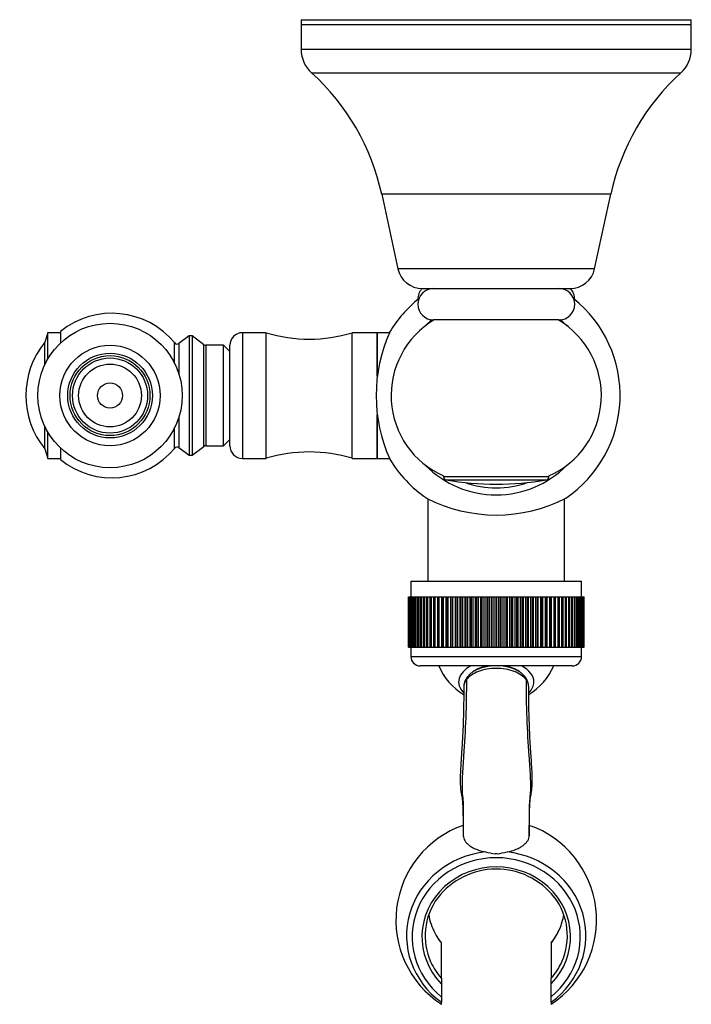
# Model space of a CAD drawing. Units: inches. Extents: x -479 to -59, y -406 to 768.
# Drawn here: x -479 to -372, y -240 to -84 of the extents above; entities that cross this region are included whole.
import ezdxf

# ---------------------------------------------------------------- set-up
doc = ezdxf.new("R2010")
doc.units = ezdxf.units.IN
for name, color, linetype in [('035107', 7, 'Continuous'), ('035108', 7, 'Continuous'), ('035109', 7, 'Continuous'), ('036017', 7, 'Continuous'), ('086006', 7, 'Continuous'), ('086015', 7, 'Continuous'), ('087001', 7, 'Continuous'), ('105047', 7, 'Continuous'), ('105049', 7, 'Continuous'), ('105050', 7, 'Continuous'), ('105051', 7, 'Continuous'), ('105055', 7, 'Continuous'), ('105056', 7, 'Continuous'), ('105057', 7, 'Continuous'), ('105058', 7, 'Continuous'), ('Default', 7, 'Continuous')]:
    doc.layers.add(name, color=color, linetype=linetype)

# ---------------------------------------------------------------- blocks, each defined once
blk = doc.blocks.new('SE3')
at = {"layer": '035107', "color": 7, "linetype": 'Continuous', "ltscale": 25.4}
for start, end in [(203.5782, 238.5644), (301.2818, 336.4218)]:
    blk.add_arc((-402.82, -182.45), 10, start, end, dxfattribs=at)
for major_axis, start_param, end_param in [((6, 0), 2.305694, 3.663065), ((4.65, 0), 1.864115, 2.493205), ((4.65, 0), 0.667314, 1.277478), ((6, 0), 0, 0.835899), ((6, 0), 5.769486, 6.283185)]:
    blk.add_ellipse((-402.82, -189), major_axis=major_axis, ratio=0.573576, start_param=start_param, end_param=end_param, dxfattribs=at)
at = {"layer": '035108', "color": 7, "linetype": 'Continuous', "ltscale": 25.4}
for p, q in [((-416.42, -172.95), (-389.22, -172.95)), ((-416.42, -172.95), (-416.42, -175.45)), ((-389.22, -175.45), (-389.22, -172.95)), ((-416.82, -175.45), (-416.81, -175.45)), ((-416.82, -183.45), (-416.82, -175.45)), ((-416.81, -175.45), (-416.8, -175.45)), ((-416.81, -183.45), (-416.81, -175.45)), ((-416.8, -175.45), (-416.76, -175.45)), ((-416.8, -183.45), (-416.8, -175.45)), ((-416.76, -175.45), (-416.73, -175.45)), ((-416.76, -183.45), (-416.76, -175.45)), ((-416.73, -175.45), (-416.65, -175.45)), ((-416.73, -183.45), (-416.73, -175.45)), ((-416.65, -175.45), (-416.61, -175.45)), ((-416.65, -183.45), (-416.65, -175.45)), ((-416.61, -175.45), (-416.49, -175.45)), ((-416.61, -183.45), (-416.61, -175.45)), ((-416.49, -175.45), (-416.43, -175.45)), ((-416.49, -183.45), (-416.49, -175.45)), ((-416.43, -175.45), (-416.27, -175.45)), ((-416.43, -183.45), (-416.43, -175.45)), ((-416.27, -175.45), (-416.19, -175.45)), ((-416.27, -183.45), (-416.27, -175.45)), ((-416.19, -175.45), (-416.01, -175.45)), ((-416.19, -183.45), (-416.19, -175.45)), ((-416.01, -175.45), (-415.91, -175.45)), ((-416.01, -183.45), (-416.01, -175.45)), ((-415.91, -175.45), (-415.68, -175.45)), ((-415.91, -183.45), (-415.91, -175.45)), ((-415.68, -175.45), (-415.57, -175.45)), ((-415.68, -183.45), (-415.68, -175.45)), ((-415.57, -175.45), (-415.31, -175.45)), ((-415.57, -183.45), (-415.57, -175.45)), ((-415.31, -175.45), (-415.18, -175.45)), ((-415.31, -183.45), (-415.31, -175.45)), ((-415.18, -175.45), (-414.89, -175.45)), ((-415.18, -183.45), (-415.18, -175.45)), ((-414.89, -175.45), (-414.74, -175.45)), ((-414.89, -183.45), (-414.89, -175.45)), ((-414.74, -175.45), (-414.42, -175.45)), ((-414.74, -183.45), (-414.74, -175.45)), ((-414.42, -175.45), (-414.26, -175.45)), ((-414.42, -183.45), (-414.42, -175.45)), ((-414.26, -175.45), (-413.91, -175.45)), ((-414.26, -183.45), (-414.26, -175.45)), ((-413.91, -175.45), (-413.73, -175.45)), ((-413.91, -183.45), (-413.91, -175.45)), ((-413.73, -175.45), (-413.35, -175.45)), ((-413.73, -183.45), (-413.73, -175.45)), ((-413.35, -175.45), (-413.16, -175.45)), ((-413.35, -183.45), (-413.35, -175.45)), ((-413.16, -175.45), (-412.75, -175.45)), ((-413.16, -183.45), (-413.16, -175.45)), ((-412.75, -175.45), (-412.54, -175.45)), ((-412.75, -183.45), (-412.75, -175.45)), ((-412.54, -175.45), (-412.12, -175.45)), ((-412.54, -183.45), (-412.54, -175.45)), ((-412.12, -175.45), (-412.11, -175.45)), ((-412.12, -183.45), (-412.12, -175.45)), ((-412.11, -175.45), (-411.89, -175.45)), ((-412.11, -183.45), (-412.11, -175.45)), ((-411.89, -175.45), (-411.47, -175.45)), ((-411.89, -183.45), (-411.89, -175.45)), ((-411.47, -175.45), (-411.43, -175.45)), ((-411.47, -183.45), (-411.47, -175.45)), ((-411.43, -175.45), (-411.2, -175.45)), ((-411.43, -183.45), (-411.43, -175.45)), ((-411.2, -175.45), (-410.79, -175.45)), ((-411.2, -183.45), (-411.2, -175.45)), ((-410.79, -175.45), (-410.72, -175.45)), ((-410.79, -183.45), (-410.79, -175.45)), ((-410.72, -175.45), (-410.48, -175.45)), ((-410.72, -183.45), (-410.72, -175.45)), ((-410.48, -175.45), (-410.08, -175.45)), ((-410.48, -183.45), (-410.48, -175.45)), ((-410.08, -175.45), (-409.98, -175.45)), ((-410.08, -183.45), (-410.08, -175.45)), ((-409.98, -175.45), (-409.73, -175.45)), ((-409.98, -183.45), (-409.98, -175.45)), ((-409.73, -175.45), (-409.33, -175.45)), ((-409.73, -183.45), (-409.73, -175.45)), ((-409.33, -175.45), (-409.21, -175.45)), ((-409.33, -183.45), (-409.33, -175.45)), ((-409.21, -175.45), (-408.96, -175.45)), ((-409.21, -183.45), (-409.21, -175.45)), ((-408.96, -175.45), (-408.56, -175.45)), ((-408.96, -183.45), (-408.96, -175.45)), ((-408.56, -175.45), (-408.42, -175.45)), ((-408.56, -183.45), (-408.56, -175.45)), ((-408.42, -175.45), (-408.15, -175.45)), ((-408.42, -183.45), (-408.42, -175.45)), ((-408.15, -175.45), (-407.77, -175.45)), ((-408.15, -183.45), (-408.15, -175.45)), ((-407.77, -175.45), (-407.6, -175.45)), ((-407.77, -183.45), (-407.77, -175.45)), ((-407.6, -175.45), (-407.33, -175.45)), ((-407.6, -183.45), (-407.6, -175.45)), ((-407.33, -175.45), (-406.96, -175.45)), ((-407.33, -183.45), (-407.33, -175.45)), ((-406.96, -175.45), (-406.76, -175.45)), ((-406.96, -183.45), (-406.96, -175.45)), ((-406.76, -175.45), (-406.49, -175.45)), ((-406.76, -183.45), (-406.76, -175.45)), ((-406.49, -175.45), (-406.13, -175.45)), ((-406.49, -183.45), (-406.49, -175.45)), ((-406.13, -175.45), (-405.91, -175.45)), ((-406.13, -183.45), (-406.13, -175.45)), ((-405.91, -175.45), (-405.63, -175.45)), ((-405.91, -183.45), (-405.91, -175.45)), ((-405.63, -175.45), (-405.29, -175.45)), ((-405.63, -183.45), (-405.63, -175.45)), ((-405.29, -175.45), (-405.05, -175.45)), ((-405.29, -183.45), (-405.29, -175.45)), ((-405.05, -175.45), (-404.77, -175.45)), ((-405.05, -183.45), (-405.05, -175.45)), ((-404.77, -175.45), (-404.44, -175.45)), ((-404.77, -183.45), (-404.77, -175.45)), ((-404.44, -175.45), (-404.18, -175.45)), ((-404.44, -183.45), (-404.44, -175.45)), ((-404.18, -175.45), (-403.89, -175.45)), ((-404.18, -183.45), (-404.18, -175.45)), ((-403.89, -175.45), (-403.58, -175.45)), ((-403.89, -183.45), (-403.89, -175.45)), ((-403.58, -175.45), (-403.3, -175.45)), ((-403.58, -183.45), (-403.58, -175.45)), ((-403.3, -175.45), (-403.01, -175.45)), ((-403.3, -183.45), (-403.3, -175.45)), ((-403.01, -175.45), (-402.72, -175.45)), ((-403.01, -183.45), (-403.01, -175.45)), ((-402.72, -175.45), (-402.42, -175.45)), ((-402.72, -183.45), (-402.72, -175.45)), ((-402.42, -175.45), (-402.13, -175.45)), ((-402.42, -183.45), (-402.42, -175.45)), ((-402.13, -175.45), (-401.86, -175.45)), ((-402.13, -183.45), (-402.13, -175.45)), ((-401.86, -175.45), (-401.54, -175.45)), ((-401.86, -183.45), (-401.86, -175.45)), ((-401.54, -175.45), (-401.26, -175.45)), ((-401.54, -183.45), (-401.54, -175.45)), ((-401.26, -175.45), (-401, -175.45)), ((-401.26, -183.45), (-401.26, -175.45)), ((-401, -175.45), (-400.67, -175.45)), ((-401, -183.45), (-401, -175.45)), ((-400.67, -175.45), (-400.39, -175.45)), ((-400.67, -183.45), (-400.67, -175.45)), ((-400.39, -175.45), (-400.15, -175.45)), ((-400.39, -183.45), (-400.39, -175.45)), ((-400.15, -175.45), (-399.8, -175.45)), ((-400.15, -183.45), (-400.15, -175.45)), ((-399.8, -175.45), (-399.53, -175.45)), ((-399.8, -183.45), (-399.8, -175.45)), ((-399.53, -175.45), (-399.32, -175.45)), ((-399.53, -183.45), (-399.53, -175.45)), ((-399.32, -175.45), (-398.95, -175.45)), ((-399.32, -183.45), (-399.32, -175.45)), ((-398.95, -175.45), (-398.68, -175.45)), ((-398.95, -183.45), (-398.95, -175.45)), ((-398.68, -175.45), (-398.49, -175.45)), ((-398.68, -183.45), (-398.68, -175.45)), ((-398.49, -175.45), (-398.11, -175.45)), ((-398.49, -183.45), (-398.49, -175.45)), ((-398.11, -175.45), (-397.85, -175.45)), ((-398.11, -183.45), (-398.11, -175.45)), ((-397.85, -175.45), (-397.68, -175.45)), ((-397.85, -183.45), (-397.85, -175.45)), ((-397.68, -175.45), (-397.3, -175.45)), ((-397.68, -183.45), (-397.68, -175.45)), ((-397.3, -175.45), (-397.03, -175.45)), ((-397.3, -183.45), (-397.3, -175.45)), ((-397.03, -175.45), (-396.9, -175.45)), ((-397.03, -183.45), (-397.03, -175.45)), ((-396.9, -175.45), (-396.5, -175.45)), ((-396.9, -183.45), (-396.9, -175.45)), ((-396.5, -175.45), (-396.25, -175.45)), ((-396.5, -183.45), (-396.5, -175.45)), ((-396.25, -175.45), (-396.13, -175.45)), ((-396.25, -183.45), (-396.25, -175.45)), ((-396.13, -175.45), (-395.73, -175.45)), ((-396.13, -183.45), (-396.13, -175.45)), ((-395.73, -175.45), (-395.48, -175.45)), ((-395.73, -183.45), (-395.73, -175.45)), ((-395.48, -175.45), (-395.39, -175.45)), ((-395.48, -183.45), (-395.48, -175.45)), ((-395.39, -175.45), (-394.98, -175.45)), ((-395.39, -183.45), (-395.39, -175.45)), ((-394.98, -175.45), (-394.75, -175.45)), ((-394.98, -183.45), (-394.98, -175.45)), ((-394.75, -175.45), (-394.69, -175.45)), ((-394.75, -183.45), (-394.75, -175.45)), ((-394.69, -175.45), (-394.27, -175.45)), ((-394.69, -183.45), (-394.69, -175.45)), ((-394.27, -175.45), (-394.05, -175.45)), ((-394.27, -183.45), (-394.27, -175.45)), ((-394.05, -175.45), (-394.01, -175.45)), ((-394.05, -183.45), (-394.05, -175.45)), ((-394.01, -175.45), (-393.59, -175.45)), ((-394.01, -183.45), (-394.01, -175.45)), ((-393.59, -175.45), (-393.38, -175.45)), ((-393.59, -183.45), (-393.59, -175.45)), ((-393.38, -175.45), (-393.37, -175.45)), ((-393.38, -183.45), (-393.38, -175.45)), ((-393.37, -175.45), (-392.95, -175.45)), ((-393.37, -183.45), (-393.37, -175.45)), ((-392.95, -175.45), (-392.75, -175.45)), ((-392.95, -183.45), (-392.95, -175.45)), ((-392.75, -175.45), (-392.34, -175.45)), ((-392.75, -183.45), (-392.75, -175.45)), ((-392.34, -175.45), (-392.16, -175.45)), ((-392.34, -183.45), (-392.34, -175.45)), ((-392.16, -175.45), (-391.78, -175.45)), ((-392.16, -183.45), (-392.16, -175.45)), ((-391.78, -175.45), (-391.61, -175.45)), ((-391.78, -183.45), (-391.78, -175.45)), ((-391.61, -175.45), (-391.26, -175.45)), ((-391.61, -183.45), (-391.61, -175.45)), ((-391.26, -175.45), (-391.1, -175.45)), ((-391.26, -183.45), (-391.26, -175.45)), ((-391.1, -175.45), (-390.79, -175.45)), ((-391.1, -183.45), (-391.1, -175.45)), ((-390.79, -175.45), (-390.65, -175.45)), ((-390.79, -183.45), (-390.79, -175.45)), ((-390.65, -175.45), (-390.36, -175.45)), ((-390.65, -183.45), (-390.65, -175.45)), ((-390.36, -175.45), (-390.24, -175.45)), ((-390.36, -183.45), (-390.36, -175.45)), ((-390.24, -175.45), (-389.99, -175.45)), ((-390.24, -183.45), (-390.24, -175.45)), ((-389.99, -175.45), (-389.88, -175.45)), ((-389.99, -183.45), (-389.99, -175.45)), ((-389.88, -175.45), (-389.66, -175.45)), ((-389.88, -183.45), (-389.88, -175.45)), ((-389.66, -175.45), (-389.57, -175.45)), ((-389.66, -183.45), (-389.66, -175.45)), ((-389.57, -175.45), (-389.39, -175.45)), ((-389.57, -183.45), (-389.57, -175.45)), ((-389.39, -175.45), (-389.31, -175.45)), ((-389.39, -183.45), (-389.39, -175.45)), ((-389.31, -175.45), (-389.17, -175.45)), ((-389.31, -183.45), (-389.31, -175.45)), ((-389.17, -175.45), (-389.11, -175.45)), ((-389.17, -183.45), (-389.17, -175.45)), ((-389.11, -175.45), (-389, -175.45)), ((-389.11, -183.45), (-389.11, -175.45)), ((-389, -175.45), (-388.96, -175.45)), ((-389, -183.45), (-389, -175.45)), ((-388.96, -175.45), (-388.89, -175.45)), ((-388.96, -183.45), (-388.96, -175.45)), ((-388.89, -175.45), (-388.86, -175.45)), ((-388.89, -183.45), (-388.89, -175.45)), ((-388.86, -175.45), (-388.83, -175.45)), ((-388.86, -183.45), (-388.86, -175.45)), ((-388.83, -175.45), (-388.82, -175.45)), ((-388.83, -183.45), (-388.83, -175.45)), ((-388.82, -183.45), (-388.82, -175.45)), ((-416.82, -183.45), (-416.81, -183.45)), ((-416.81, -183.45), (-416.8, -183.45)), ((-416.8, -183.45), (-416.76, -183.45)), ((-416.76, -183.45), (-416.73, -183.45)), ((-416.73, -183.45), (-416.65, -183.45)), ((-416.65, -183.45), (-416.61, -183.45)), ((-416.61, -183.45), (-416.49, -183.45)), ((-416.49, -183.45), (-416.43, -183.45)), ((-416.43, -183.45), (-416.27, -183.45)), ((-416.42, -183.45), (-416.42, -184.95)), ((-416.42, -184.95), (-389.22, -184.95)), ((-416.27, -183.45), (-416.19, -183.45)), ((-416.19, -183.45), (-416.01, -183.45)), ((-416.01, -183.45), (-415.91, -183.45)), ((-415.91, -183.45), (-415.68, -183.45)), ((-415.68, -183.45), (-415.57, -183.45)), ((-415.57, -183.45), (-415.31, -183.45)), ((-415.31, -183.45), (-415.18, -183.45)), ((-415.18, -183.45), (-414.89, -183.45)), ((-414.89, -183.45), (-414.74, -183.45)), ((-414.74, -183.45), (-414.42, -183.45)), ((-414.42, -183.45), (-414.26, -183.45)), ((-414.26, -183.45), (-413.91, -183.45)), ((-413.91, -183.45), (-413.73, -183.45)), ((-413.73, -183.45), (-413.35, -183.45)), ((-413.35, -183.45), (-413.16, -183.45)), ((-413.16, -183.45), (-412.75, -183.45)), ((-412.75, -183.45), (-412.54, -183.45)), ((-412.54, -183.45), (-412.12, -183.45)), ((-412.12, -183.45), (-412.11, -183.45)), ((-412.11, -183.45), (-411.89, -183.45)), ((-411.89, -183.45), (-411.47, -183.45)), ((-411.47, -183.45), (-411.43, -183.45)), ((-411.43, -183.45), (-411.2, -183.45)), ((-411.2, -183.45), (-410.79, -183.45)), ((-410.79, -183.45), (-410.72, -183.45)), ((-410.72, -183.45), (-410.48, -183.45)), ((-410.48, -183.45), (-410.08, -183.45)), ((-410.08, -183.45), (-409.98, -183.45)), ((-409.98, -183.45), (-409.73, -183.45)), ((-409.73, -183.45), (-409.33, -183.45)), ((-409.33, -183.45), (-409.21, -183.45)), ((-409.21, -183.45), (-408.96, -183.45)), ((-408.96, -183.45), (-408.56, -183.45)), ((-408.56, -183.45), (-408.42, -183.45)), ((-408.42, -183.45), (-408.15, -183.45)), ((-408.15, -183.45), (-407.77, -183.45)), ((-407.77, -183.45), (-407.6, -183.45)), ((-407.6, -183.45), (-407.33, -183.45)), ((-407.33, -183.45), (-406.96, -183.45)), ((-406.96, -183.45), (-406.76, -183.45)), ((-406.76, -183.45), (-406.49, -183.45)), ((-406.49, -183.45), (-406.13, -183.45)), ((-406.13, -183.45), (-405.91, -183.45)), ((-405.91, -183.45), (-405.63, -183.45)), ((-405.63, -183.45), (-405.29, -183.45)), ((-405.29, -183.45), (-405.05, -183.45)), ((-405.05, -183.45), (-404.77, -183.45)), ((-404.77, -183.45), (-404.44, -183.45)), ((-404.44, -183.45), (-404.18, -183.45)), ((-404.18, -183.45), (-403.89, -183.45)), ((-403.89, -183.45), (-403.58, -183.45)), ((-403.58, -183.45), (-403.3, -183.45)), ((-403.3, -183.45), (-403.01, -183.45)), ((-403.01, -183.45), (-402.72, -183.45)), ((-402.72, -183.45), (-402.42, -183.45)), ((-402.42, -183.45), (-402.13, -183.45)), ((-402.13, -183.45), (-401.86, -183.45)), ((-401.86, -183.45), (-401.54, -183.45)), ((-401.54, -183.45), (-401.26, -183.45)), ((-401.26, -183.45), (-401, -183.45)), ((-401, -183.45), (-400.67, -183.45)), ((-400.67, -183.45), (-400.39, -183.45)), ((-400.39, -183.45), (-400.15, -183.45)), ((-400.15, -183.45), (-399.8, -183.45)), ((-399.8, -183.45), (-399.53, -183.45)), ((-399.53, -183.45), (-399.32, -183.45)), ((-399.32, -183.45), (-398.95, -183.45)), ((-398.95, -183.45), (-398.68, -183.45)), ((-398.68, -183.45), (-398.49, -183.45)), ((-398.49, -183.45), (-398.11, -183.45)), ((-398.11, -183.45), (-397.85, -183.45)), ((-397.85, -183.45), (-397.68, -183.45)), ((-397.68, -183.45), (-397.3, -183.45)), ((-397.3, -183.45), (-397.03, -183.45)), ((-397.03, -183.45), (-396.9, -183.45)), ((-396.9, -183.45), (-396.5, -183.45)), ((-396.5, -183.45), (-396.25, -183.45)), ((-396.25, -183.45), (-396.13, -183.45)), ((-396.13, -183.45), (-395.73, -183.45)), ((-395.73, -183.45), (-395.48, -183.45)), ((-395.48, -183.45), (-395.39, -183.45)), ((-395.39, -183.45), (-394.98, -183.45)), ((-394.98, -183.45), (-394.75, -183.45)), ((-394.75, -183.45), (-394.69, -183.45)), ((-394.69, -183.45), (-394.27, -183.45)), ((-394.27, -183.45), (-394.05, -183.45)), ((-394.05, -183.45), (-394.01, -183.45)), ((-394.01, -183.45), (-393.59, -183.45)), ((-393.59, -183.45), (-393.38, -183.45)), ((-393.38, -183.45), (-393.37, -183.45)), ((-393.37, -183.45), (-392.95, -183.45)), ((-392.95, -183.45), (-392.75, -183.45)), ((-392.75, -183.45), (-392.34, -183.45)), ((-392.34, -183.45), (-392.16, -183.45)), ((-392.16, -183.45), (-391.78, -183.45)), ((-391.78, -183.45), (-391.61, -183.45)), ((-391.61, -183.45), (-391.26, -183.45)), ((-391.26, -183.45), (-391.1, -183.45)), ((-391.1, -183.45), (-390.79, -183.45)), ((-390.79, -183.45), (-390.65, -183.45)), ((-390.65, -183.45), (-390.36, -183.45)), ((-390.36, -183.45), (-390.24, -183.45)), ((-390.24, -183.45), (-389.99, -183.45)), ((-389.99, -183.45), (-389.88, -183.45)), ((-389.88, -183.45), (-389.66, -183.45)), ((-389.66, -183.45), (-389.57, -183.45)), ((-389.57, -183.45), (-389.39, -183.45)), ((-389.39, -183.45), (-389.31, -183.45)), ((-389.31, -183.45), (-389.17, -183.45)), ((-389.22, -184.95), (-389.22, -183.45)), ((-389.17, -183.45), (-389.11, -183.45)), ((-389.11, -183.45), (-389, -183.45)), ((-389, -183.45), (-388.96, -183.45)), ((-388.96, -183.45), (-388.89, -183.45)), ((-388.89, -183.45), (-388.86, -183.45)), ((-388.86, -183.45), (-388.83, -183.45)), ((-388.83, -183.45), (-388.82, -183.45)), ((-390.72, -186.45), (-414.92, -186.45))]:
    blk.add_line(p, q, dxfattribs=at)
for centre, start, end in [((-414.92, -184.95), 180, 270), ((-390.72, -184.95), 270, 360)]:
    blk.add_arc(centre, 1.5, start, end, dxfattribs=at)
at = {"layer": '035109', "color": 7, "linetype": 'Continuous', "ltscale": 25.4}
for p, q in [((-402.65, -216.36), (-402.99, -216.36)), ((-411.57, -230.59), (-411.57, -230.56)), ((-411.57, -236.19), (-411.57, -230.59)), ((-394.07, -230.56), (-394.07, -230.59)), ((-394.07, -230.59), (-394.07, -236.19)), ((-411.57, -236.19), (-411.57, -237.07)), ((-394.07, -237.07), (-394.07, -236.19)), ((-411.57, -237.07), (-411.57, -239.11)), ((-394.07, -239.11), (-394.07, -237.07)), ((-411.57, -239.11), (-411.57, -240.01)), ((-394.07, -240.01), (-394.07, -239.11)), ((-411.57, -240.33), (-411.57, -240.01)), ((-394.07, -240.01), (-394.07, -240.33))]:
    blk.add_line(p, q, dxfattribs=at)
for centre, radius, start, end in [((-406.14, -189.82), 1.87, 140.3046, 180.5638), ((-405.48, -189.82), 2.52, 141.5846, 180.1957), ((-400.1, -189.8), 2.46, 358.9002, 38.5038), ((-399.5, -189.82), 1.87, 359.4115, 39.685), ((-402.82, -226.93), 15.99, 109.2381, 236.826), ((-383.78, -212.76), 24.3, 179.9516, 181.7245), ((-422.59, -212.76), 25.03, 358.3258, 0.0462), ((-402.82, -226.93), 15.99, 303.1558, 70.7527), ((-400.44, -198.78), 17.76, 256.6576, 261.7311), ((-405.2, -198.78), 17.76, 278.2691, 283.3426), ((-402.82, -230.57), 11.78, 38.3165, 142.3914), ((-401.3, -224.66), 9.33, 320.7628, 337.2519), ((-405.49, -225.45), 7.93, 206.0057, 220.0863)]:
    blk.add_arc(centre, radius, start, end, dxfattribs=at)
for centre, major_axis, ratio, start_param, end_param in [((-406.66, -188.85), (0.798, -0.603), 0.750947, 3.131969, 3.663606), ((-398.98, -188.85), (-0.797, -0.604), 0.75129, 3.12007, 3.159496), ((-398.98, -188.85), (-0.797, -0.604), 0.75129, 2.618683, 3.12007), ((-402.82, -229.39), (14.29, 0), 0.939693, 1.691212, 4.053432), ((-402.82, -229.39), (-14.29, 0), 0.939693, 2.229753, 4.591975), ((-402.82, -229.58), (13.4, 0), 0.939693, 5.424082, 10.283881), ((-402.82, -229.58), (11.84, 0), 0.939693, 5.544403, 10.16356), ((-402.82, -229.41), (11.34, 0), 0.939693, 2.536985, 3.550077), ((-402.82, -229.41), (11.34, 0), 0.939693, 5.882972, 6.900986), ((-402.82, -224.46), (10.91, 0), 0.939693, 3.302745, 3.597184), ((-402.82, -224.46), (10.91, 0), 0.939693, 5.899196, 6.122033), ((-402.82, -224.46), (10.91, 0), 0.939693, 5.642445, 5.899196), ((-402.82, -224.46), (10.91, 0), 0.939693, 3.597184, 3.782333), ((-402.82, -229.41), (11.34, 0), 0.939693, 5.594188, 5.882972), ((-402.82, -229.41), (11.34, 0), 0.939693, 3.550077, 3.83059)]:
    blk.add_ellipse(centre, major_axis=major_axis, ratio=ratio, start_param=start_param, end_param=end_param, dxfattribs=at)
for points, knots in [([(-403.54, -186.44), (-403.6, -186.45), (-403.87, -186.47), (-404.35, -186.55), (-404.97, -186.69), (-405.57, -186.89), (-406.12, -187.14), (-406.63, -187.45), (-407.06, -187.79), (-407.35, -188.1), (-407.44, -188.23), (-407.45, -188.24)], [0.5641483, 0.5641483, 0.5641483, 0.5641483, 0.5782437, 0.6367412, 0.6952042, 0.7547167, 0.8140546, 0.8743055, 0.9347966, 0.9946021, 1, 1, 1, 1]), ([(-398.19, -188.24), (-398.22, -188.2), (-398.31, -188.09), (-398.55, -187.83), (-398.9, -187.53), (-399.37, -187.23), (-399.9, -186.97), (-400.47, -186.75), (-401.09, -186.59), (-401.64, -186.49), (-401.98, -186.45), (-402.11, -186.44)], [0, 0, 0, 0, 0.017287, 0.0534233, 0.1103422, 0.1684252, 0.2265461, 0.2859525, 0.3443548, 0.4029623, 0.4373424, 0.4373424, 0.4373424, 0.4373424]), ([(-398.06, -188.63), (-398.46, -188.1), (-399.14, -187.64), (-400.81, -187.01), (-401.82, -186.84), (-403.82, -186.84), (-404.82, -187.01), (-406.5, -187.64), (-407.18, -188.1), (-407.58, -188.63)], [0, 0, 0, 0, 0.25, 0.25, 0.5, 0.5, 0.75, 0.75, 1, 1, 1, 1]), ([(-407.58, -188.63), (-407.56, -192.69), (-407.78, -197.83), (-408.22, -203.49), (-408.28, -205.36), (-408.27, -206.29), (-408.23, -206.82), (-408.19, -207.21), (-408.15, -207.61), (-408.1, -208.16), (-408.07, -209.16), (-408.07, -210.95), (-408.07, -212.55), (-408.07, -213.49)], [0, 0, 0, 0, 0.501295, 0.635116, 0.702027, 0.735482, 0.752209, 0.768937, 0.785665, 0.802392, 0.835848, 0.902758, 1, 1, 1, 1]), ([(-398.06, -188.63), (-398.08, -192.69), (-397.86, -197.83), (-397.42, -203.49), (-397.36, -205.36), (-397.37, -206.29), (-397.4, -206.82), (-397.45, -207.21), (-397.49, -207.61), (-397.54, -208.16), (-397.57, -209.16), (-397.56, -210.95), (-397.57, -212.55), (-397.57, -213.49)], [0, 0, 0, 0, 0.501295, 0.635116, 0.702027, 0.735482, 0.75221, 0.768938, 0.785665, 0.802393, 0.835848, 0.902759, 1, 1, 1, 1]), ([(-408.01, -189.84), (-408.01, -190.73), (-408, -192.27), (-408.06, -194.87), (-408.17, -197.47), (-408.3, -199.62), (-408.4, -201.21), (-408.47, -202.21), (-408.52, -203.02), (-408.54, -203.62), (-408.56, -204.12), (-408.56, -204.67), (-408.55, -205.42), (-408.5, -206.24), (-408.33, -207.1), (-408.19, -207.98), (-408.15, -209.03), (-408.12, -210.24), (-408.1, -211.52), (-408.09, -212.32), (-408.08, -212.75)], [0, 0, 0, 0, 0.10913, 0.225615, 0.342493, 0.459482, 0.511498, 0.555673, 0.592026, 0.620274, 0.635525, 0.660285, 0.694777, 0.739013, 0.773651, 0.812591, 0.855979, 0.904027, 0.956548, 1, 1, 1, 1]), ([(-397.56, -212.75), (-397.55, -212.35), (-397.55, -211.59), (-397.52, -210.39), (-397.5, -209.26), (-397.46, -208.28), (-397.38, -207.46), (-397.23, -206.71), (-397.13, -206.03), (-397.1, -205.44), (-397.08, -204.99), (-397.08, -204.6), (-397.08, -204.19), (-397.1, -203.73), (-397.15, -202.45), (-397.27, -200.82), (-397.4, -198.77), (-397.49, -197.02), (-397.56, -195.1), (-397.62, -193.18), (-397.64, -191.37), (-397.63, -190.36), (-397.63, -189.84)], [0, 0, 0, 0, 0.040659, 0.090269, 0.135194, 0.175273, 0.210588, 0.241363, 0.277743, 0.304822, 0.322686, 0.339219, 0.357852, 0.378598, 0.401279, 0.528034, 0.597231, 0.675346, 0.762356, 0.853204, 0.935634, 1, 1, 1, 1]), ([(-408.07, -213.49), (-408.07, -213.75), (-407.99, -214.01), (-407.75, -214.4), (-407.65, -214.53), (-407.42, -214.78), (-407.28, -214.89), (-406.98, -215.13), (-406.81, -215.24), (-406.43, -215.45), (-406.22, -215.54), (-405.79, -215.72), (-405.56, -215.8), (-405.07, -215.95), (-404.81, -216.01), (-404.54, -216.06)], [0, 0, 0, 0, 0.25, 0.25, 0.375, 0.375, 0.5, 0.5, 0.625, 0.625, 0.75, 0.75, 0.875, 0.875, 1, 1, 1, 1]), ([(-401.1, -216.06), (-400.57, -215.96), (-400.08, -215.82), (-399.42, -215.55), (-399.21, -215.45), (-398.84, -215.24), (-398.67, -215.13), (-398.36, -214.9), (-398.22, -214.78), (-397.99, -214.53), (-397.89, -214.4), (-397.73, -214.15), (-397.67, -214.02), (-397.59, -213.75), (-397.57, -213.62), (-397.57, -213.49)], [0, 0, 0, 0, 0.25, 0.25, 0.375, 0.375, 0.5, 0.5, 0.625, 0.625, 0.75, 0.75, 0.875, 0.875, 1, 1, 1, 1])]:
    blk.add_open_spline(points, degree=3, knots=knots, dxfattribs=at)
at = {"layer": '036017', "color": 7, "linetype": 'Continuous', "ltscale": 25.4}
for p, q in [((-474.27, -133.4), (-474.77, -134.9)), ((-474.27, -137.54), (-474.27, -133.4)), ((-472.27, -133.4), (-474.27, -133.4)), ((-474.77, -138.49), (-474.77, -134.9)), ((-474.77, -151.9), (-474.77, -148.3)), ((-474.27, -153.4), (-474.27, -149.25)), ((-474.77, -151.9), (-474.27, -153.4)), ((-474.27, -153.4), (-472.27, -153.4))]:
    blk.add_line(p, q, dxfattribs=at)
blk.add_arc((-464.23, -143.4), 13.54, 141.1199, 218.8801, dxfattribs=at)
at = {"layer": '086006', "color": 7, "linetype": 'Continuous', "ltscale": 25.4}
for radius in [8, 6.75, 6.37, 5.98, 5, 2]:
    blk.add_circle((-464.37, -143.4), radius, dxfattribs=at)
at = {"layer": '086015', "color": 7, "linetype": 'Continuous', "ltscale": 25.4}
for p, q in [((-472.27, -133.2), (-472.27, -135.04)), ((-451.77, -133.9), (-453.38, -135.1)), ((-451.77, -133.9), (-451.77, -152.9)), ((-451.27, -133.9), (-451.77, -133.9)), ((-451.27, -133.9), (-451.27, -152.9)), ((-449.4, -135.3), (-451.27, -133.9)), ((-454.07, -138.29), (-454.07, -135.02)), ((-453.38, -135.1), (-453.38, -140.01)), ((-449.4, -151.5), (-449.4, -135.3)), ((-449.1, -135.4), (-449.1, -151.4)), ((-446.27, -135.4), (-449.1, -135.4)), ((-446.27, -151.4), (-446.27, -135.4)), ((-445.27, -136.4), (-446.27, -135.4)), ((-453.38, -146.79), (-453.38, -151.69)), ((-454.07, -151.77), (-454.07, -148.5)), ((-446.27, -151.4), (-445.27, -150.4)), ((-472.27, -151.75), (-472.27, -153.6)), ((-453.38, -151.69), (-451.77, -152.9)), ((-451.27, -152.9), (-449.4, -151.5)), ((-449.1, -151.4), (-446.27, -151.4)), ((-451.77, -152.9), (-451.27, -152.9))]:
    blk.add_line(p, q, dxfattribs=at)
for centre, radius, start, end in [((-464.09, -143.3), 13, 39.5494, 128.9888), ((-453.68, -134.7), 0.5, 219.5494, 306.8699), ((-449.1, -134.9), 0.5, 233.1301, 270), ((-464.09, -143.49), 13, 231.0112, 320.4506), ((-453.68, -152.09), 0.5, 53.1301, 140.4506), ((-449.1, -151.9), 0.5, 90, 126.8699)]:
    blk.add_arc(centre, radius, start, end, dxfattribs=at)
at = {"layer": '087001', "color": 7, "linetype": 'Continuous', "ltscale": 25.4}
blk.add_circle((-464.37, -143.4), 11.5, dxfattribs=at)
at = {"layer": '105047', "color": 7, "linetype": 'Continuous', "ltscale": 25.4}
for p, q in [((-411.22, -156.21), (-411.22, -156.32)), ((-394.42, -156.32), (-411.22, -156.32)), ((-394.42, -156.32), (-394.42, -156.21)), ((-410.81, -156.81), (-394.83, -156.81))]:
    blk.add_line(p, q, dxfattribs=at)
for centre, radius, start, end in [((-410.72, -156.32), 0.5, 180, 259.8605), ((-394.92, -156.32), 0.5, 280.1395, 360), ((-402.82, -112.15), 45.37, 259.8605, 280.1395)]:
    blk.add_arc(centre, radius, start, end, dxfattribs=at)
at = {"layer": '105049', "color": 7, "linetype": 'Continuous', "ltscale": 25.4}
for centre, start, end in [((-405.57, -143.4), 120.6882, 246.1984), ((-400.07, -143.4), 293.8016, 59.3118)]:
    blk.add_arc(centre, 14, start, end, dxfattribs=at)
at = {"layer": '105050', "color": 7, "linetype": 'Continuous', "ltscale": 25.4}
blk.add_line((-392.82, -131.36), (-412.82, -131.36), dxfattribs=at)
for centre, start, end in [((-412.82, -128.86), 90, 270), ((-412.82, -128.06), 137.1454, 181.1043), ((-392.82, -128.86), 270, 90), ((-392.82, -128.06), 358.8957, 42.8546)]:
    blk.add_arc(centre, 2.5, start, end, dxfattribs=at)
at = {"layer": '105051', "color": 7, "linetype": 'Continuous', "ltscale": 25.4}
for p, q in [((-433.91, -83.56), (-371.73, -83.56)), ((-433.91, -83.56), (-433.91, -84.36)), ((-371.73, -84.36), (-433.91, -84.36)), ((-433.91, -84.36), (-433.91, -88.3)), ((-371.73, -84.36), (-371.73, -83.56)), ((-371.73, -88.3), (-371.73, -84.36)), ((-371.73, -88.3), (-433.91, -88.3)), ((-432.26, -92), (-373.38, -92)), ((-384.57, -111.36), (-421.07, -111.36)), ((-421.07, -111.36), (-418.5, -123.2)), ((-387.14, -123.2), (-384.57, -111.36)), ((-387.14, -123.2), (-418.5, -123.2)), ((-414.59, -126.36), (-391.05, -126.36))]:
    blk.add_line(p, q, dxfattribs=at)
for centre, radius, start, end in [((-428.91, -88.3), 5, 180, 227.8654), ((-376.73, -88.3), 5, 312.1346, 360), ((-456.77, -119.09), 36.53, 12.2251, 47.8654), ((-348.87, -119.09), 36.53, 132.1346, 167.7749), ((-414.59, -122.36), 4, 192.2251, 270), ((-391.05, -122.36), 4, 270, 347.7749)]:
    blk.add_arc(centre, radius, start, end, dxfattribs=at)
at = {"layer": '105055', "color": 7, "linetype": 'Continuous', "ltscale": 25.4}
for p, q in [((-413.72, -159.83), (-413.72, -172.95)), ((-391.92, -172.95), (-391.92, -159.83))]:
    blk.add_line(p, q, dxfattribs=at)
at = {"layer": '105056', "color": 7, "linetype": 'Continuous', "ltscale": 25.4}
for centre, radius, start, end in [((-402.82, -143.4), 19.75, 128.6664, 149.3257), ((-402.82, -143.4), 19.75, 304.1934, 51.3336), ((-402.82, -143.4), 15.82, 130.3807, 135.3215), ((-402.82, -143.4), 15.82, 44.6785, 49.6193), ((-397.41, -143.4), 24.55, 155.7106, 204.2894), ((-402.82, -143.4), 19.75, 210.6401, 235.8934), ((-402.82, -143.4), 15.82, 224.6785, 315.3215), ((-402.82, -143.4), 14.72, 250.2315, 289.7685), ((-402.82, -138.12), 24.3, 242.8172, 297.1828)]:
    blk.add_arc(centre, radius, start, end, dxfattribs=at)
at = {"layer": '105057', "color": 7, "linetype": 'Continuous', "ltscale": 25.4}
for p, q in [((-443.27, -133.4), (-443.27, -153.4)), ((-439.47, -133.4), (-443.27, -133.4)), ((-439.47, -153.4), (-439.47, -133.4)), ((-425.77, -153.4), (-425.77, -133.4)), ((-421.77, -133.4), (-425.77, -133.4)), ((-421.77, -140.31), (-421.77, -133.4)), ((-445.27, -151.4), (-445.27, -135.4)), ((-421.77, -153.4), (-421.77, -146.47)), ((-443.27, -153.4), (-439.47, -153.4)), ((-425.77, -153.4), (-421.77, -153.4))]:
    blk.add_line(p, q, dxfattribs=at)
for centre, radius, start, end in [((-443.27, -135.4), 2, 90, 180), ((-432.62, -110.8), 23.62, 253.1381, 286.8619), ((-443.27, -151.4), 2, 180, 270), ((-432.62, -176), 23.62, 73.1381, 106.8619)]:
    blk.add_arc(centre, radius, start, end, dxfattribs=at)
at = {"layer": '105058', "color": 7, "linetype": 'Continuous', "ltscale": 25.4}
for p, q in [((-421.77, -133.4), (-421.77, -140.31)), ((-419.84, -133.4), (-421.77, -133.4)), ((-421.77, -146.47), (-421.77, -153.4)), ((-421.77, -153.4), (-419.84, -153.4))]:
    blk.add_line(p, q, dxfattribs=at)

msp = doc.modelspace()

# ---------------------------------------------------------------- block references
at = {"layer": 'Default'}
msp.add_blockref('SE3', (0, 0), dxfattribs=at)

doc.saveas('drawing.dxf')
